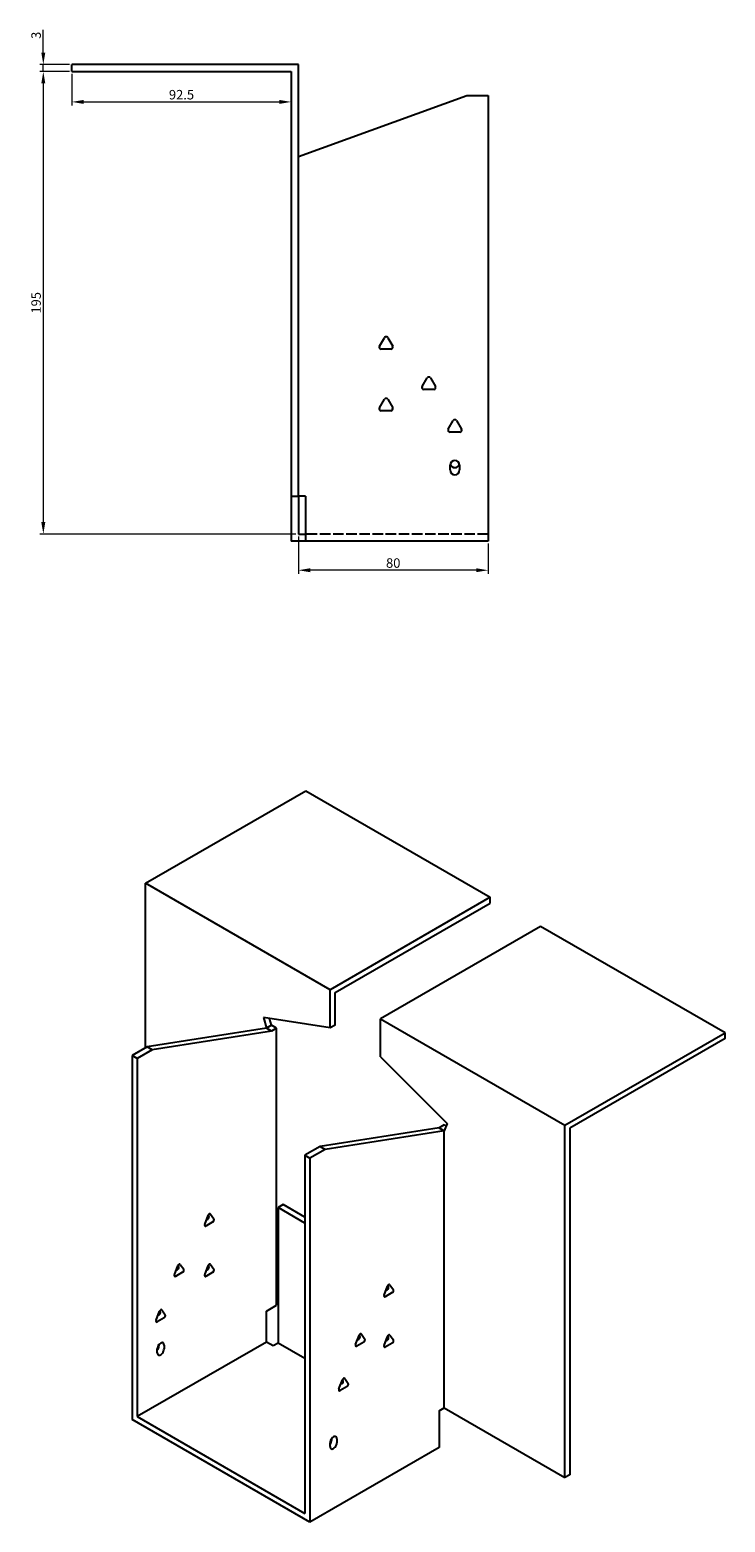
# Model space of a CAD drawing. Units: millimetres. Extents: x 838 to 1779, y 430 to 1340.
# Drawn here: x 1486 to 1779, y 430 to 1059 of the extents above; entities that cross this region are included whole.
import ezdxf

# ---------------------------------------------------------------- set-up
doc = ezdxf.new("R2010")
doc.units = ezdxf.units.MM
doc.linetypes.add('DASHED', pattern=[0.2067, 0.1654, -0.0413])
doc.layers.add('Dimensions', color=1, linetype='Continuous', lineweight=20)
doc.layers.add('Part', color=7, linetype='Continuous', lineweight=25)
doc.layers.add('Hidden', color=6, linetype='DASHED', lineweight=25, true_color=0xff00ff)
doc.styles.add('EU_style', font='arial.ttf')
doc.dimstyles.new('Dim_2D', dxfattribs={"dimtxt": 4, "dimasz": 5, "dimexe": 1.5, "dimexo": 1, "dimgap": 1, "dimtad": 1, "dimdec": 1, "dimdsep": 46, "dimtxsty": 'EU_style', "dimcen": 2.5, "dimclrd": 256, "dimclre": 256, "dimclrt": 256, "dimadec": 0, "dimazin": 0, "dimtfac": 1, "dimtdec": 1, "dimtmove": 0, "dimatfit": 3, "dimfxl": 1, "dimtolj": 1, "dimtzin": 0, "dimlwd": -1, "dimlwe": -1, "dimarcsym": 0})

# ---------------------------------------------------------------- blocks, each defined once
blk = doc.blocks.new('*D11')
at = {"layer": 'Defpoints', "color": 0, "transparency": 16777216}
for p in [(1491.79, 1044.59), (1503.79, 1044.59), (1503.79, 1041.59)]:
    blk.add_point(p, dxfattribs=at)
at = {"layer": 'Dimensions', "transparency": 16777216}
for p, q in [((1491.79, 1049.59), (1491.79, 1059.21)), ((1502.79, 1044.59), (1490.29, 1044.59)), ((1502.79, 1041.59), (1490.29, 1041.59)), ((1491.79, 1041.59), (1491.79, 1044.59)), ((1491.79, 1036.59), (1491.79, 1031.59))]:
    blk.add_line(p, q, dxfattribs=at)
for points in [[(1490.95, 1049.59), (1492.62, 1049.59), (1491.79, 1044.59)], [(1490.95, 1036.59), (1492.62, 1036.59), (1491.79, 1041.59)]]:
    blk.add_solid(points, dxfattribs=at)
at = {"layer": 'Dimensions', "transparency": 16777216, "insert": (1488.74, 1056.9), "char_height": 4, "attachment_point": 5, "rotation": 90, "style": 'EU_style'}
blk.add_mtext('\\A1;3', dxfattribs=at)
blk = doc.blocks.new('*D16')
at = {"layer": 'Defpoints', "color": 0, "transparency": 16777216}
for p in [(1503.79, 1041.59), (1596.29, 1041.59), (1596.29, 1028.82)]:
    blk.add_point(p, dxfattribs=at)
at = {"layer": 'Dimensions', "transparency": 16777216}
for p, q in [((1503.79, 1040.59), (1503.79, 1027.32)), ((1596.29, 1040.59), (1596.29, 1027.32)), ((1508.79, 1028.82), (1591.29, 1028.82))]:
    blk.add_line(p, q, dxfattribs=at)
for points in [[(1508.79, 1029.65), (1508.79, 1027.99), (1503.79, 1028.82)], [(1591.29, 1029.65), (1591.29, 1027.99), (1596.29, 1028.82)]]:
    blk.add_solid(points, dxfattribs=at)
at = {"layer": 'Dimensions', "transparency": 16777216, "insert": (1550.04, 1031.86), "char_height": 4, "attachment_point": 5, "style": 'EU_style'}
blk.add_mtext('\\A1;92.5', dxfattribs=at)
blk = doc.blocks.new('*D15')
at = {"layer": 'Defpoints', "color": 0, "transparency": 16777216}
for p in [(1599.29, 846.59), (1679.29, 843.59), (1599.29, 831.31)]:
    blk.add_point(p, dxfattribs=at)
at = {"layer": 'Dimensions', "transparency": 16777216}
for p, q in [((1599.29, 845.59), (1599.29, 829.81)), ((1679.29, 842.59), (1679.29, 829.81)), ((1674.29, 831.31), (1604.29, 831.31))]:
    blk.add_line(p, q, dxfattribs=at)
for points in [[(1604.29, 832.14), (1604.29, 830.48), (1599.29, 831.31)], [(1674.29, 832.14), (1674.29, 830.48), (1679.29, 831.31)]]:
    blk.add_solid(points, dxfattribs=at)
at = {"layer": 'Dimensions', "transparency": 16777216, "insert": (1639.29, 834.35), "char_height": 4, "attachment_point": 5, "style": 'EU_style'}
blk.add_mtext('\\A1;80', dxfattribs=at)
blk = doc.blocks.new('*D14')
at = {"layer": 'Defpoints', "color": 0, "transparency": 16777216}
for p in [(1503.79, 1041.59), (1491.79, 846.59), (1599.29, 846.59)]:
    blk.add_point(p, dxfattribs=at)
at = {"layer": 'Dimensions', "transparency": 16777216}
for p, q in [((1502.79, 1041.59), (1490.29, 1041.59)), ((1491.79, 1036.59), (1491.79, 851.59)), ((1598.29, 846.59), (1490.29, 846.59))]:
    blk.add_line(p, q, dxfattribs=at)
for points in [[(1490.95, 1036.59), (1492.62, 1036.59), (1491.79, 1041.59)], [(1490.95, 851.59), (1492.62, 851.59), (1491.79, 846.59)]]:
    blk.add_solid(points, dxfattribs=at)
at = {"layer": 'Dimensions', "transparency": 16777216, "insert": (1488.74, 944.09), "char_height": 4, "attachment_point": 5, "rotation": 90, "style": 'EU_style'}
blk.add_mtext('\\A1;195', dxfattribs=at)

msp = doc.modelspace()

# ---------------------------------------------------------------- linework, layer by layer
at = {"layer": 'Hidden', "ltscale": 26.794685}
msp.add_line((1679.29, 846.59), (1602.29, 846.59), dxfattribs=at)
at = {"layer": 'Part'}
for p, q in [((1503.79, 1041.59), (1503.79, 1044.59)), ((1599.29, 1044.59), (1503.79, 1044.59)), ((1503.79, 1041.59), (1596.29, 1041.59)), ((1596.29, 1041.59), (1596.29, 862.59)), ((1599.29, 862.59), (1599.29, 1044.59)), ((1599.29, 1005.75), (1670.29, 1031.59)), ((1670.29, 1031.59), (1679.29, 1031.59)), ((1679.29, 1031.59), (1679.29, 843.59)), ((1633.52, 925.79), (1635.59, 929.39)), ((1636.98, 929.39), (1639.06, 925.79)), ((1638.36, 924.59), (1634.21, 924.59)), ((1651.52, 908.79), (1653.59, 912.39)), ((1656.36, 907.59), (1652.21, 907.59)), ((1654.98, 912.39), (1657.06, 908.79)), ((1633.52, 899.79), (1635.59, 903.39)), ((1636.98, 903.39), (1639.06, 899.79)), ((1638.36, 898.59), (1634.21, 898.59)), ((1662.52, 890.79), (1664.59, 894.39)), ((1665.98, 894.39), (1668.06, 890.79)), ((1667.36, 889.59), (1663.21, 889.59)), ((1663.29, 873.59), (1663.29, 875.59)), ((1667.29, 875.59), (1667.29, 873.59)), ((1596.29, 862.59), (1599.29, 862.59)), ((1596.29, 862.59), (1596.29, 843.59)), ((1602.29, 862.59), (1599.29, 862.59)), ((1599.29, 862.59), (1599.29, 846.59)), ((1602.29, 862.59), (1602.29, 843.59)), ((1602.29, 843.59), (1596.29, 843.59)), ((1599.29, 846.59), (1602.29, 846.59)), ((1679.29, 843.59), (1602.29, 843.59)), ((1534.9, 699.3), (1602.43, 738.29)), ((1602.43, 738.29), (1680.21, 693.38)), ((1612.68, 654.39), (1534.9, 699.3)), ((1534.9, 629.9), (1534.9, 699.3)), ((1680.21, 693.38), (1612.68, 654.39)), ((1680.21, 690.93), (1680.21, 693.38)), ((1614.8, 653.17), (1680.21, 690.93)), ((1701.42, 681.13), (1633.89, 642.14)), ((1779.2, 636.22), (1701.42, 681.13)), ((1612.68, 638.29), (1612.68, 654.39)), ((1614.8, 639.52), (1614.8, 653.17)), ((1584.61, 642.7), (1585.81, 638.19)), ((1612.68, 638.29), (1584.61, 642.7)), ((1587.93, 639.42), (1587.16, 642.3)), ((1633.89, 642.14), (1711.68, 597.24)), ((1633.89, 626.04), (1633.89, 642.14)), ((1585.81, 638.19), (1535.61, 630.31)), ((1587.93, 636.97), (1537.73, 629.08)), ((1587.93, 639.42), (1585.81, 638.19)), ((1587.93, 636.97), (1585.81, 638.19)), ((1590.05, 638.19), (1587.93, 639.42)), ((1590.05, 638.19), (1587.93, 636.97)), ((1590.05, 521.3), (1590.05, 638.19)), ((1614.8, 639.52), (1612.68, 638.29)), ((1711.68, 597.24), (1779.2, 636.22)), ((1779.2, 633.78), (1779.2, 636.22)), ((1535.61, 630.31), (1529.24, 626.63)), ((1537.73, 629.08), (1535.61, 630.31)), ((1779.2, 633.78), (1713.8, 596.01)), ((1531.36, 625.41), (1529.24, 626.63)), ((1529.24, 626.63), (1529.24, 473.13)), ((1537.73, 629.08), (1531.36, 625.41)), ((1531.36, 625.41), (1531.36, 474.35)), ((1633.89, 626.04), (1661.97, 598.04)), ((1661.97, 598.04), (1660.76, 594.92)), ((1658.64, 596.14), (1608.44, 588.26)), ((1660.76, 594.92), (1610.56, 587.03)), ((1660.76, 597.37), (1658.64, 596.14)), ((1658.64, 596.14), (1660.76, 594.92)), ((1660.76, 597.37), (1661.54, 596.92)), ((1660.76, 478.03), (1660.76, 594.92)), ((1711.68, 448.63), (1711.68, 597.24)), ((1713.8, 596.01), (1713.8, 449.86)), ((1608.44, 588.26), (1602.07, 584.58)), ((1610.56, 587.03), (1604.2, 583.36)), ((1608.44, 588.26), (1610.56, 587.03)), ((1602.07, 584.58), (1602.07, 433.53)), ((1602.07, 584.58), (1604.2, 583.36)), ((1604.2, 583.36), (1604.2, 429.86)), ((1592.88, 563.76), (1590.76, 562.54)), ((1602.07, 556), (1590.76, 562.54)), ((1590.76, 562.54), (1590.76, 505.38)), ((1602.07, 558.45), (1592.88, 563.76)), ((1559.81, 555.44), (1561.28, 559.23)), ((1563.24, 556.44), (1560.3, 554.75)), ((1560.54, 557.34), (1561.12, 557.67)), ((1561.61, 558.93), (1561.32, 559.33)), ((1562.26, 559.8), (1563.73, 557.71)), ((1547.08, 534.22), (1548.55, 538)), ((1550.51, 535.22), (1547.57, 533.52)), ((1547.82, 536.11), (1548.39, 536.44)), ((1548.88, 537.7), (1548.6, 538.11)), ((1549.53, 538.57), (1551, 536.48)), ((1559.81, 534.22), (1561.28, 538)), ((1563.24, 535.22), (1560.3, 533.52)), ((1560.54, 536.11), (1561.12, 536.44)), ((1561.61, 537.7), (1561.32, 538.11)), ((1562.26, 538.57), (1563.73, 536.48)), ((1635.47, 525.64), (1636.94, 529.43)), ((1637.27, 529.13), (1636.98, 529.53)), ((1637.92, 530), (1639.39, 527.9)), ((1638.9, 526.64), (1635.96, 524.95)), ((1636.2, 527.54), (1636.78, 527.87)), ((1539.3, 515.03), (1540.77, 518.82)), ((1540.04, 516.92), (1540.61, 517.25)), ((1541.1, 518.52), (1540.82, 518.92)), ((1541.75, 519.38), (1543.22, 517.29)), ((1585.81, 518.85), (1590.05, 521.3)), ((1585.81, 505.79), (1585.81, 518.85)), ((1542.73, 516.03), (1539.79, 514.33)), ((1585.81, 505.79), (1531.36, 474.35)), ((1540.56, 504.16), (1540.56, 504.75)), ((1542.68, 504.56), (1542.68, 502.93)), ((1588.64, 504.16), (1585.81, 505.79)), ((1590.76, 505.38), (1588.64, 504.16)), ((1602.07, 498.85), (1590.76, 505.38)), ((1623.45, 504.82), (1624.92, 508.61)), ((1626.88, 505.82), (1623.94, 504.12)), ((1624.18, 506.72), (1624.76, 507.05)), ((1625.25, 508.31), (1624.96, 508.71)), ((1625.9, 509.17), (1627.37, 507.08)), ((1635.47, 504.41), (1636.94, 508.2)), ((1638.9, 505.41), (1635.96, 503.72)), ((1636.2, 506.31), (1636.78, 506.64)), ((1637.27, 507.9), (1636.98, 508.3)), ((1637.92, 508.77), (1639.39, 506.68)), ((1539.85, 501.3), (1539.85, 502.93)), ((1616.38, 486.04), (1617.85, 489.83)), ((1619.81, 487.04), (1616.87, 485.34)), ((1617.11, 487.94), (1617.69, 488.27)), ((1618.15, 489.57), (1617.82, 489.76)), ((1618.18, 489.53), (1617.89, 489.93)), ((1618.83, 490.4), (1620.3, 488.3)), ((1604.2, 429.86), (1529.24, 473.13)), ((1531.36, 474.35), (1602.07, 433.53)), ((1658.64, 476.8), (1660.76, 478.03)), ((1658.64, 476.8), (1658.64, 461.29)), ((1660.76, 478.03), (1711.68, 448.63)), ((1658.64, 461.29), (1604.2, 429.86)), ((1612.68, 461.7), (1612.68, 463.33)), ((1613.39, 464.56), (1613.39, 465.15)), ((1615.51, 464.96), (1615.51, 463.33)), ((1713.8, 449.86), (1711.68, 448.63))]:
    msp.add_line(p, q, dxfattribs=at)
for centre, radius, start, end in [((1634.21, 925.39), 0.8, 150, 270), ((1636.29, 928.99), 0.8, 30, 150), ((1638.36, 925.39), 0.8, 270, 30), ((1654.29, 911.99), 0.8, 30, 150), ((1652.21, 908.39), 0.8, 150, 270), ((1656.36, 908.39), 0.8, 270, 30), ((1636.29, 902.99), 0.8, 30, 150), ((1634.21, 899.39), 0.8, 150, 270), ((1638.36, 899.39), 0.8, 270, 30), ((1665.29, 893.99), 0.8, 30, 150), ((1663.21, 890.39), 0.8, 150, 270), ((1667.36, 890.39), 0.8, 270, 30), ((1665.29, 875.59), 2, 0, 180), ((1665.29, 876.59), 2, 194.47751, 345.52249), ((1665.29, 873.59), 2, 180, 0)]:
    msp.add_arc(centre, radius, start, end, dxfattribs=at)
for centre, major_axis, start_param, end_param in [((1560.3, 555.4), (-0.4, -0.693), 4.974188, 7.068583), ((1561.12, 558.32), (0.4, 0.693), 3.926991, 6.021386), ((1561.77, 559.19), (0.4, 0.693), 6.021386, 8.115781), ((1563.24, 557.1), (0.4, 0.693), 3.926991, 6.021386), ((1548.39, 537.09), (0.4, 0.693), 3.926991, 6.021386), ((1549.04, 537.96), (0.4, 0.693), 6.021386, 8.115781), ((1550.51, 535.87), (0.4, 0.693), 3.926991, 6.021386), ((1561.12, 537.09), (0.4, 0.693), 3.926991, 6.021386), ((1561.77, 537.96), (0.4, 0.693), 6.021386, 8.115781), ((1563.24, 535.87), (0.4, 0.693), 3.926991, 6.021386), ((1547.57, 534.17), (-0.4, -0.693), 4.974188, 7.068583), ((1560.3, 534.17), (-0.4, -0.693), 4.974188, 7.068583), ((1636.78, 528.52), (0.4, 0.693), 3.926991, 6.021386), ((1637.43, 529.39), (0.4, 0.693), 6.021386, 8.115781), ((1635.96, 525.6), (-0.4, -0.693), 4.974188, 7.068583), ((1638.9, 527.3), (0.4, 0.693), 3.926991, 6.021386), ((1540.61, 517.91), (0.4, 0.693), 3.926991, 6.021386), ((1541.26, 518.77), (0.4, 0.693), 6.021386, 8.115781), ((1542.73, 516.68), (0.4, 0.693), 3.926991, 6.021386), ((1539.79, 514.98), (-0.4, -0.693), 4.974188, 7.068583), ((1541.26, 503.75), (1, 1.73), 5.497787, 8.63938), ((1539.14, 503.34), (1, 1.73), 4.45059, 5.497787), ((1623.94, 504.78), (-0.4, -0.693), 4.974188, 7.068583), ((1624.76, 507.7), (0.4, 0.693), 3.926991, 6.021386), ((1625.41, 508.57), (0.4, 0.693), 6.021386, 8.115781), ((1626.88, 506.47), (0.4, 0.693), 3.926991, 6.021386), ((1635.96, 504.37), (-0.4, -0.693), 4.974188, 7.068583), ((1636.78, 507.29), (0.4, 0.693), 3.926991, 6.021386), ((1637.43, 508.16), (0.4, 0.693), 6.021386, 8.115781), ((1638.9, 506.07), (0.4, 0.693), 3.926991, 6.021386), ((1541.26, 502.12), (-1, -1.73), 5.497787, 8.63938), ((1616.87, 486), (-0.4, -0.693), 4.974188, 7.068583), ((1617.69, 488.92), (0.4, 0.693), 3.926991, 6.021386), ((1618.34, 489.79), (0.4, 0.693), 6.021386, 8.115781), ((1619.81, 487.7), (0.4, 0.693), 3.926991, 6.021386), ((1614.1, 464.15), (1, 1.73), 5.497787, 8.63938), ((1611.97, 463.74), (1, 1.73), 4.45059, 5.497787), ((1614.1, 462.52), (-1, -1.73), 5.497787, 8.63938)]:
    msp.add_ellipse(centre, major_axis=major_axis, ratio=0.57735, start_param=start_param, end_param=end_param, dxfattribs=at)

# ---------------------------------------------------------------- dimensions: what is measured, and where the dimension line sits
at = {"layer": 'Dimensions'}
for base, p2, picture, middle in [((1491.79, 1044.59), (1503.79, 1044.59), '*D11', (1488.74, 1056.9)), ((1491.79, 846.59), (1599.29, 846.59), '*D14', (1488.74, 944.09))]:
    dim = msp.add_linear_dim(base=base, p1=(1503.79, 1041.59), p2=p2, angle=90, dimstyle='Dim_2D', dxfattribs=at)
    dim.commit()
    dim.dimension.update_dxf_attribs({"geometry": picture, "text_midpoint": middle})
for base, p1, p2, picture, middle in [((1596.29, 1028.82), (1503.79, 1041.59), (1596.29, 1041.59), '*D16', (1550.04, 1031.86)), ((1599.29, 831.31), (1679.29, 843.59), (1599.29, 846.59), '*D15', (1639.29, 834.35))]:
    dim = msp.add_linear_dim(base=base, p1=p1, p2=p2, dimstyle='Dim_2D', dxfattribs=at)
    dim.commit()
    dim.dimension.update_dxf_attribs({"geometry": picture, "text_midpoint": middle})

doc.saveas('drawing.dxf')
